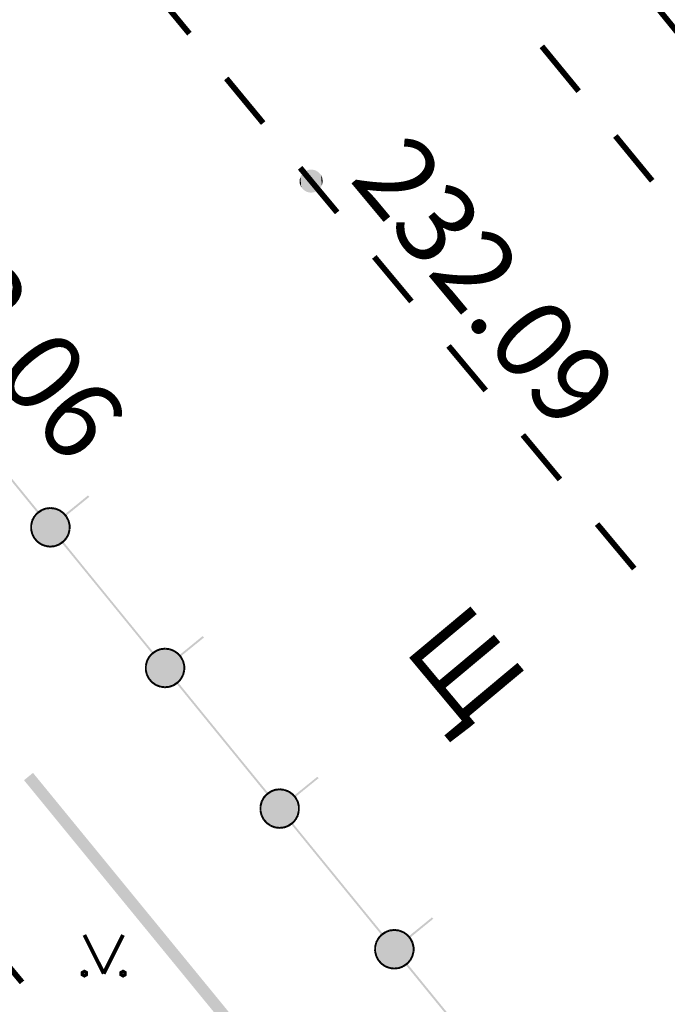
# Model space of a CAD drawing. Units: millimetres. Extents: x 17919 to 91693, y 5785 to 68389.
# Drawn here: x 45978 to 45986, y 33763 to 33776 of the extents above; entities that cross this region are included whole.
import ezdxf

# ---------------------------------------------------------------- set-up
doc = ezdxf.new("R2010")
doc.units = ezdxf.units.MM
doc.linetypes.add('ACAD_ISO04W100', pattern=[30, 24, -3, 0, -3])
doc.layers.get('0').update_dxf_attribs({"linetype": 'CONTINUOUS'})
doc.layers.add('OM_АД_ЦММ', color=251, linetype='ACAD_ISO04W100')
doc.styles.get("Standard").update_dxf_attribs({"font": 'ARIALI.TTF'})

# ---------------------------------------------------------------- blocks, each defined once
blk = doc.blocks.new('2014 - 416 газон')
at = {"color": 7, "linetype": 'Continuous', "lineweight": 0, "const_width": 0.1, "flags": 128}
for points in [[(-0.5, 1), (0, 0)], [(0, 0), (0.5, 1)]]:
    blk.add_lwpolyline(points, dxfattribs=at)
for points in [[(-0.5, 0.05), (-0.456699, 0.025), (-0.456699, -0.025), (-0.5, -0.05), (-0.543301, -0.025), (-0.543301, 0.025), (-0.5, 0.05)], [(0.5, 0.05), (0.543301, 0.025), (0.543301, -0.025), (0.5, -0.05), (0.456699, -0.025), (0.456699, 0.025), (0.5, 0.05)]]:
    blk.add_lwpolyline(points, close=True, dxfattribs=at)
blk = doc.blocks.new('118 - 330 отм высот')
at = {"layer": 'OM_АД_ЦММ'}
for points in [[(-0.15817, 0.254916), (-0.229202, 0.193562), (-0.193562, -0.229202)], [(-0.113261, -0.277798), (-0.15817, 0.254916), (-0.193562, -0.229202)], [(-0.071655, 0.291317), (-0.15817, 0.254916), (-0.113261, -0.277798)], [(-0.021873, -0.299202), (-0.071655, 0.291317), (-0.113261, -0.277798)], [(0.021873, 0.299202), (-0.071655, 0.291317), (-0.021873, -0.299202)], [(0.071655, -0.291317), (0.021873, 0.299202), (-0.021873, -0.299202)], [(0.113261, 0.277798), (0.021873, 0.299202), (0.071655, -0.291317)], [(0.15817, -0.254916), (0.113261, 0.277798), (0.071655, -0.291317)], [(0.193562, 0.229202), (0.113261, 0.277798), (0.15817, -0.254916)], [(-0.277798, 0.113261), (-0.299202, 0.021873), (-0.291317, -0.071655)], [(-0.254916, -0.15817), (-0.277798, 0.113261), (-0.291317, -0.071655)], [(-0.229202, 0.193562), (-0.277798, 0.113261), (-0.254916, -0.15817)], [(-0.193562, -0.229202), (-0.229202, 0.193562), (-0.254916, -0.15817)], [(0.229202, -0.193562), (0.193562, 0.229202), (0.15817, -0.254916)], [(0.254916, 0.15817), (0.193562, 0.229202), (0.229202, -0.193562)], [(0.277798, -0.113261), (0.254916, 0.15817), (0.229202, -0.193562)], [(0.291317, 0.071655), (0.254916, 0.15817), (0.277798, -0.113261)], [(0.299202, -0.021873), (0.291317, 0.071655), (0.277798, -0.113261)]]:
    blk.add_hatch(color=8, dxfattribs=at).paths.add_polyline_path(points)

msp = doc.modelspace()

# ---------------------------------------------------------------- hatches: boundary and pattern name
at = {"layer": 'OM_АД_ЦММ'}
for points in [[(45977.349, 33770.365), (45977.917, 33769.668), (45977.369, 33770.381)], [(45977.349, 33770.365), (45977.917, 33769.668), (45977.369, 33770.381)], [(45977.937, 33769.683), (45977.369, 33770.381), (45977.917, 33769.668)], [(45977.937, 33769.683), (45977.369, 33770.381), (45977.917, 33769.668)], [(45978.572, 33769.895), (45978.271, 33769.649), (45978.588, 33769.875)], [(45978.572, 33769.895), (45978.271, 33769.649), (45978.588, 33769.875)], [(45978.287, 33769.63), (45978.588, 33769.875), (45978.271, 33769.649)], [(45978.287, 33769.63), (45978.588, 33769.875), (45978.271, 33769.649)], [(45978.146, 33769.724), (45978.087, 33769.732), (45977.837, 33769.513)], [(45977.837, 33769.513), (45978.087, 33769.732), (45977.852, 33769.572)], [(45978.146, 33769.724), (45978.087, 33769.732), (45977.837, 33769.513)], [(45977.837, 33769.513), (45978.087, 33769.732), (45977.852, 33769.572)], [(45978.087, 33769.732), (45978.027, 33769.725), (45977.852, 33769.572)], [(45978.087, 33769.732), (45978.027, 33769.725), (45977.852, 33769.572)], [(45977.852, 33769.572), (45978.027, 33769.725), (45977.88, 33769.625)], [(45977.852, 33769.572), (45978.027, 33769.725), (45977.88, 33769.625)], [(45978.027, 33769.725), (45977.97, 33769.704), (45977.88, 33769.625)], [(45978.027, 33769.725), (45977.97, 33769.704), (45977.88, 33769.625)], [(45978.022, 33769.737), (45977.966, 33769.716), (45978.031, 33769.713)], [(45978.022, 33769.737), (45977.966, 33769.716), (45978.031, 33769.713)], [(45978.085, 33769.744), (45978.025, 33769.737), (45978.088, 33769.719)], [(45978.085, 33769.744), (45978.025, 33769.737), (45978.088, 33769.719)], [(45978.028, 33769.712), (45978.088, 33769.719), (45978.025, 33769.737)], [(45978.028, 33769.712), (45978.088, 33769.719), (45978.025, 33769.737)], [(45978.085, 33769.719), (45978.145, 33769.711), (45978.088, 33769.744)], [(45978.085, 33769.719), (45978.145, 33769.711), (45978.088, 33769.744)], [(45978.148, 33769.736), (45978.088, 33769.744), (45978.145, 33769.711)], [(45978.148, 33769.736), (45978.088, 33769.744), (45978.145, 33769.711)], [(45978.142, 33769.712), (45978.198, 33769.691), (45978.151, 33769.736)], [(45978.142, 33769.712), (45978.198, 33769.691), (45978.151, 33769.736)], [(45978.207, 33769.714), (45978.151, 33769.736), (45978.198, 33769.691)], [(45978.207, 33769.714), (45978.151, 33769.736), (45978.198, 33769.691)], [(45978.202, 33769.702), (45978.146, 33769.724), (45977.836, 33769.453)], [(45977.836, 33769.453), (45978.146, 33769.724), (45977.837, 33769.513)], [(45978.202, 33769.702), (45978.146, 33769.724), (45977.836, 33769.453)], [(45977.836, 33769.453), (45978.146, 33769.724), (45977.837, 33769.513)], [(45977.851, 33769.395), (45978.202, 33769.702), (45977.836, 33769.453)], [(45977.851, 33769.395), (45978.202, 33769.702), (45977.836, 33769.453)], [(45977.869, 33769.631), (45977.84, 33769.578), (45977.891, 33769.619)], [(45977.869, 33769.631), (45977.84, 33769.578), (45977.891, 33769.619)], [(45977.863, 33769.566), (45977.891, 33769.619), (45977.84, 33769.578)], [(45977.863, 33769.566), (45977.891, 33769.619), (45977.84, 33769.578)], [(45978.252, 33769.668), (45978.202, 33769.702), (45977.851, 33769.395)], [(45978.252, 33769.668), (45978.202, 33769.702), (45977.851, 33769.395)], [(45977.878, 33769.341), (45978.252, 33769.668), (45977.851, 33769.395)], [(45977.878, 33769.341), (45978.252, 33769.668), (45977.851, 33769.395)], [(45977.911, 33769.678), (45977.871, 33769.633), (45977.93, 33769.662)], [(45977.911, 33769.678), (45977.871, 33769.633), (45977.93, 33769.662)], [(45977.889, 33769.617), (45977.93, 33769.662), (45977.871, 33769.633)], [(45977.889, 33769.617), (45977.93, 33769.662), (45977.871, 33769.633)], [(45978.292, 33769.622), (45978.252, 33769.668), (45977.878, 33769.341)], [(45978.292, 33769.622), (45978.252, 33769.668), (45977.878, 33769.341)], [(45977.918, 33769.295), (45978.292, 33769.622), (45977.878, 33769.341)], [(45977.918, 33769.295), (45978.292, 33769.622), (45977.878, 33769.341)], [(45977.97, 33769.704), (45977.92, 33769.67), (45977.88, 33769.625)], [(45977.97, 33769.704), (45977.92, 33769.67), (45977.88, 33769.625)], [(45977.963, 33769.714), (45977.913, 33769.68), (45977.977, 33769.693)], [(45977.963, 33769.714), (45977.913, 33769.68), (45977.977, 33769.693)], [(45977.927, 33769.66), (45977.977, 33769.693), (45977.913, 33769.68)], [(45977.927, 33769.66), (45977.977, 33769.693), (45977.913, 33769.68)], [(45978.319, 33769.569), (45978.292, 33769.622), (45977.918, 33769.295)], [(45978.319, 33769.569), (45978.292, 33769.622), (45977.918, 33769.295)], [(45977.974, 33769.692), (45978.031, 33769.713), (45977.966, 33769.716)], [(45977.974, 33769.692), (45978.031, 33769.713), (45977.966, 33769.716)], [(45978.195, 33769.692), (45978.245, 33769.657), (45978.21, 33769.712)], [(45978.195, 33769.692), (45978.245, 33769.657), (45978.21, 33769.712)], [(45978.259, 33769.678), (45978.21, 33769.712), (45978.245, 33769.657)], [(45978.259, 33769.678), (45978.21, 33769.712), (45978.245, 33769.657)], [(45978.242, 33769.659), (45978.282, 33769.614), (45978.261, 33769.676)], [(45978.242, 33769.659), (45978.282, 33769.614), (45978.261, 33769.676)], [(45978.301, 33769.631), (45978.261, 33769.676), (45978.282, 33769.614)], [(45978.301, 33769.631), (45978.261, 33769.676), (45978.282, 33769.614)], [(45978.28, 33769.617), (45978.308, 33769.563), (45978.303, 33769.628)], [(45978.28, 33769.617), (45978.308, 33769.563), (45978.303, 33769.628)], [(45978.33, 33769.574), (45978.303, 33769.628), (45978.308, 33769.563)], [(45978.33, 33769.574), (45978.303, 33769.628), (45978.308, 33769.563)], [(45977.824, 33769.514), (45977.824, 33769.453), (45977.849, 33769.513)], [(45977.824, 33769.514), (45977.824, 33769.453), (45977.849, 33769.513)], [(45977.849, 33769.453), (45977.849, 33769.513), (45977.824, 33769.453)], [(45977.849, 33769.453), (45977.849, 33769.513), (45977.824, 33769.453)], [(45977.84, 33769.575), (45977.825, 33769.517), (45977.864, 33769.569)], [(45977.84, 33769.575), (45977.825, 33769.517), (45977.864, 33769.569)], [(45977.849, 33769.51), (45977.864, 33769.569), (45977.825, 33769.517)], [(45977.849, 33769.51), (45977.864, 33769.569), (45977.825, 33769.517)], [(45977.967, 33769.261), (45978.319, 33769.569), (45977.918, 33769.295)], [(45977.967, 33769.261), (45978.319, 33769.569), (45977.918, 33769.295)], [(45978.333, 33769.51), (45978.319, 33769.569), (45977.967, 33769.261)], [(45978.333, 33769.51), (45978.319, 33769.569), (45977.967, 33769.261)], [(45978.023, 33769.239), (45978.333, 33769.51), (45977.967, 33769.261)], [(45978.023, 33769.239), (45978.333, 33769.51), (45977.967, 33769.261)], [(45978.333, 33769.45), (45978.333, 33769.51), (45978.023, 33769.239)], [(45978.333, 33769.45), (45978.333, 33769.51), (45978.023, 33769.239)], [(45978.307, 33769.566), (45978.321, 33769.507), (45978.331, 33769.572)], [(45978.307, 33769.566), (45978.321, 33769.507), (45978.331, 33769.572)], [(45978.345, 33769.45), (45978.346, 33769.51), (45978.32, 33769.45)], [(45978.321, 33769.51), (45978.32, 33769.45), (45978.346, 33769.51)], [(45978.345, 33769.45), (45978.346, 33769.51), (45978.32, 33769.45)], [(45978.321, 33769.51), (45978.32, 33769.45), (45978.346, 33769.51)], [(45978.346, 33769.513), (45978.331, 33769.572), (45978.321, 33769.507)], [(45978.346, 33769.513), (45978.331, 33769.572), (45978.321, 33769.507)], [(45977.824, 33769.45), (45977.838, 33769.392), (45977.849, 33769.456)], [(45977.824, 33769.45), (45977.838, 33769.392), (45977.849, 33769.456)], [(45977.863, 33769.397), (45977.849, 33769.456), (45977.838, 33769.392)], [(45977.863, 33769.397), (45977.849, 33769.456), (45977.838, 33769.392)], [(45977.839, 33769.389), (45977.867, 33769.335), (45977.862, 33769.4)], [(45977.839, 33769.389), (45977.867, 33769.335), (45977.862, 33769.4)], [(45977.889, 33769.347), (45977.862, 33769.4), (45977.867, 33769.335)], [(45977.889, 33769.347), (45977.862, 33769.4), (45977.867, 33769.335)], [(45977.869, 33769.333), (45977.908, 33769.287), (45977.888, 33769.349)], [(45977.869, 33769.333), (45977.908, 33769.287), (45977.888, 33769.349)], [(45977.927, 33769.304), (45977.888, 33769.349), (45977.908, 33769.287)], [(45977.927, 33769.304), (45977.888, 33769.349), (45977.908, 33769.287)], [(45978.083, 33769.232), (45978.333, 33769.45), (45978.023, 33769.239)], [(45978.083, 33769.232), (45978.333, 33769.45), (45978.023, 33769.239)], [(45978.318, 33769.391), (45978.333, 33769.45), (45978.083, 33769.232)], [(45978.318, 33769.391), (45978.333, 33769.45), (45978.083, 33769.232)], [(45978.143, 33769.239), (45978.318, 33769.391), (45978.083, 33769.232)], [(45978.143, 33769.239), (45978.318, 33769.391), (45978.083, 33769.232)], [(45978.29, 33769.338), (45978.318, 33769.391), (45978.143, 33769.239)], [(45978.29, 33769.338), (45978.318, 33769.391), (45978.143, 33769.239)], [(45978.28, 33769.347), (45978.24, 33769.302), (45978.299, 33769.33)], [(45978.28, 33769.347), (45978.24, 33769.302), (45978.299, 33769.33)], [(45978.307, 33769.397), (45978.279, 33769.344), (45978.329, 33769.385)], [(45978.307, 33769.397), (45978.279, 33769.344), (45978.329, 33769.385)], [(45978.301, 33769.332), (45978.329, 33769.385), (45978.279, 33769.344)], [(45978.301, 33769.332), (45978.329, 33769.385), (45978.279, 33769.344)], [(45978.321, 33769.453), (45978.306, 33769.395), (45978.345, 33769.447)], [(45978.321, 33769.453), (45978.306, 33769.395), (45978.345, 33769.447)], [(45978.33, 33769.388), (45978.345, 33769.447), (45978.306, 33769.395)], [(45978.33, 33769.388), (45978.345, 33769.447), (45978.306, 33769.395)], [(45977.911, 33769.285), (45977.96, 33769.251), (45977.925, 33769.306)], [(45977.911, 33769.285), (45977.96, 33769.251), (45977.925, 33769.306)], [(45977.974, 33769.271), (45977.925, 33769.306), (45977.96, 33769.251)], [(45977.974, 33769.271), (45977.925, 33769.306), (45977.96, 33769.251)], [(45977.963, 33769.249), (45978.019, 33769.228), (45977.972, 33769.273)], [(45977.963, 33769.249), (45978.019, 33769.228), (45977.972, 33769.273)], [(45978.028, 33769.251), (45977.972, 33769.273), (45978.019, 33769.228)], [(45978.028, 33769.251), (45977.972, 33769.273), (45978.019, 33769.228)], [(45978.022, 33769.227), (45978.082, 33769.219), (45978.025, 33769.252)], [(45978.022, 33769.227), (45978.082, 33769.219), (45978.025, 33769.252)], [(45978.085, 33769.244), (45978.025, 33769.252), (45978.082, 33769.219)], [(45978.085, 33769.244), (45978.025, 33769.252), (45978.082, 33769.219)], [(45978.142, 33769.251), (45978.082, 33769.244), (45978.144, 33769.226)], [(45978.142, 33769.251), (45978.082, 33769.244), (45978.144, 33769.226)], [(45978.085, 33769.219), (45978.144, 33769.226), (45978.082, 33769.244)], [(45978.085, 33769.219), (45978.144, 33769.226), (45978.082, 33769.244)], [(45978.195, 33769.271), (45978.139, 33769.25), (45978.204, 33769.248)], [(45978.195, 33769.271), (45978.139, 33769.25), (45978.204, 33769.248)], [(45978.148, 33769.227), (45978.204, 33769.248), (45978.139, 33769.25)], [(45978.148, 33769.227), (45978.204, 33769.248), (45978.139, 33769.25)], [(45978.2, 33769.26), (45978.29, 33769.338), (45978.143, 33769.239)], [(45978.2, 33769.26), (45978.29, 33769.338), (45978.143, 33769.239)], [(45978.242, 33769.304), (45978.193, 33769.27), (45978.256, 33769.283)], [(45978.242, 33769.304), (45978.193, 33769.27), (45978.256, 33769.283)], [(45978.207, 33769.249), (45978.256, 33769.283), (45978.193, 33769.27)], [(45978.207, 33769.249), (45978.256, 33769.283), (45978.193, 33769.27)], [(45978.249, 33769.293), (45978.29, 33769.338), (45978.2, 33769.26)], [(45978.249, 33769.293), (45978.29, 33769.338), (45978.2, 33769.26)], [(45978.233, 33769.28), (45978.832, 33768.545), (45978.252, 33769.296)], [(45978.233, 33769.28), (45978.832, 33768.545), (45978.252, 33769.296)], [(45978.259, 33769.285), (45978.299, 33769.33), (45978.24, 33769.302)], [(45978.259, 33769.285), (45978.299, 33769.33), (45978.24, 33769.302)], [(45978.851, 33768.56), (45978.252, 33769.296), (45978.832, 33768.545)], [(45978.851, 33768.56), (45978.252, 33769.296), (45978.832, 33768.545)], [(45978.832, 33768.545), (45979.4, 33767.847), (45978.851, 33768.56)], [(45978.832, 33768.545), (45979.4, 33767.847), (45978.851, 33768.56)], [(45979.419, 33767.863), (45978.851, 33768.56), (45979.4, 33767.847)], [(45979.419, 33767.863), (45978.851, 33768.56), (45979.4, 33767.847)], [(45980.055, 33768.075), (45979.754, 33767.829), (45980.071, 33768.055)], [(45980.055, 33768.075), (45979.754, 33767.829), (45980.071, 33768.055)], [(45979.769, 33767.81), (45980.071, 33768.055), (45979.754, 33767.829)], [(45979.769, 33767.81), (45980.071, 33768.055), (45979.754, 33767.829)], [(45979.685, 33767.882), (45979.629, 33767.904), (45979.319, 33767.633)], [(45979.319, 33767.633), (45979.629, 33767.904), (45979.32, 33767.693)], [(45979.685, 33767.882), (45979.629, 33767.904), (45979.319, 33767.633)], [(45979.319, 33767.633), (45979.629, 33767.904), (45979.32, 33767.693)], [(45979.333, 33767.574), (45979.685, 33767.882), (45979.319, 33767.633)], [(45979.333, 33767.574), (45979.685, 33767.882), (45979.319, 33767.633)], [(45979.629, 33767.904), (45979.569, 33767.912), (45979.32, 33767.693)], [(45979.32, 33767.693), (45979.569, 33767.912), (45979.334, 33767.752)], [(45979.629, 33767.904), (45979.569, 33767.912), (45979.32, 33767.693)], [(45979.32, 33767.693), (45979.569, 33767.912), (45979.334, 33767.752)], [(45979.734, 33767.848), (45979.685, 33767.882), (45979.333, 33767.574)], [(45979.734, 33767.848), (45979.685, 33767.882), (45979.333, 33767.574)], [(45979.361, 33767.521), (45979.734, 33767.848), (45979.333, 33767.574)], [(45979.361, 33767.521), (45979.734, 33767.848), (45979.333, 33767.574)], [(45979.569, 33767.912), (45979.509, 33767.905), (45979.334, 33767.752)], [(45979.569, 33767.912), (45979.509, 33767.905), (45979.334, 33767.752)], [(45979.334, 33767.752), (45979.509, 33767.905), (45979.363, 33767.805)], [(45979.334, 33767.752), (45979.509, 33767.905), (45979.363, 33767.805)], [(45979.394, 33767.858), (45979.354, 33767.813), (45979.412, 33767.841)], [(45979.394, 33767.858), (45979.354, 33767.813), (45979.412, 33767.841)], [(45979.372, 33767.797), (45979.412, 33767.841), (45979.354, 33767.813)], [(45979.372, 33767.797), (45979.412, 33767.841), (45979.354, 33767.813)], [(45979.775, 33767.802), (45979.734, 33767.848), (45979.361, 33767.521)], [(45979.775, 33767.802), (45979.734, 33767.848), (45979.361, 33767.521)], [(45979.509, 33767.905), (45979.453, 33767.884), (45979.363, 33767.805)], [(45979.509, 33767.905), (45979.453, 33767.884), (45979.363, 33767.805)], [(45979.453, 33767.884), (45979.403, 33767.85), (45979.363, 33767.805)], [(45979.453, 33767.884), (45979.403, 33767.85), (45979.363, 33767.805)], [(45979.446, 33767.894), (45979.396, 33767.86), (45979.46, 33767.873)], [(45979.446, 33767.894), (45979.396, 33767.86), (45979.46, 33767.873)], [(45979.41, 33767.839), (45979.46, 33767.873), (45979.396, 33767.86)], [(45979.41, 33767.839), (45979.46, 33767.873), (45979.396, 33767.86)], [(45979.505, 33767.917), (45979.449, 33767.895), (45979.514, 33767.893)], [(45979.505, 33767.917), (45979.449, 33767.895), (45979.514, 33767.893)], [(45979.457, 33767.872), (45979.514, 33767.893), (45979.449, 33767.895)], [(45979.457, 33767.872), (45979.514, 33767.893), (45979.449, 33767.895)], [(45979.568, 33767.924), (45979.508, 33767.917), (45979.571, 33767.899)], [(45979.568, 33767.924), (45979.508, 33767.917), (45979.571, 33767.899)], [(45979.511, 33767.892), (45979.571, 33767.899), (45979.508, 33767.917)], [(45979.511, 33767.892), (45979.571, 33767.899), (45979.508, 33767.917)], [(45979.568, 33767.899), (45979.628, 33767.891), (45979.571, 33767.924)], [(45979.568, 33767.899), (45979.628, 33767.891), (45979.571, 33767.924)], [(45979.631, 33767.916), (45979.571, 33767.924), (45979.628, 33767.891)], [(45979.631, 33767.916), (45979.571, 33767.924), (45979.628, 33767.891)], [(45979.625, 33767.892), (45979.681, 33767.87), (45979.634, 33767.915)], [(45979.625, 33767.892), (45979.681, 33767.87), (45979.634, 33767.915)], [(45979.69, 33767.894), (45979.634, 33767.915), (45979.681, 33767.87)], [(45979.69, 33767.894), (45979.634, 33767.915), (45979.681, 33767.87)], [(45979.678, 33767.872), (45979.727, 33767.837), (45979.692, 33767.892)], [(45979.678, 33767.872), (45979.727, 33767.837), (45979.692, 33767.892)], [(45979.742, 33767.858), (45979.692, 33767.892), (45979.727, 33767.837)], [(45979.742, 33767.858), (45979.692, 33767.892), (45979.727, 33767.837)], [(45979.725, 33767.839), (45979.765, 33767.794), (45979.744, 33767.856)], [(45979.725, 33767.839), (45979.765, 33767.794), (45979.744, 33767.856)], [(45979.784, 33767.81), (45979.744, 33767.856), (45979.765, 33767.794)], [(45979.784, 33767.81), (45979.744, 33767.856), (45979.765, 33767.794)], [(45979.307, 33767.693), (45979.307, 33767.633), (45979.332, 33767.693)], [(45979.332, 33767.633), (45979.332, 33767.693), (45979.307, 33767.633)], [(45979.307, 33767.693), (45979.307, 33767.633), (45979.332, 33767.693)], [(45979.332, 33767.633), (45979.332, 33767.693), (45979.307, 33767.633)], [(45979.322, 33767.755), (45979.308, 33767.696), (45979.347, 33767.749)], [(45979.322, 33767.755), (45979.308, 33767.696), (45979.347, 33767.749)], [(45979.332, 33767.69), (45979.347, 33767.749), (45979.308, 33767.696)], [(45979.332, 33767.69), (45979.347, 33767.749), (45979.308, 33767.696)], [(45979.352, 33767.811), (45979.323, 33767.758), (45979.374, 33767.799)], [(45979.352, 33767.811), (45979.323, 33767.758), (45979.374, 33767.799)], [(45979.345, 33767.746), (45979.374, 33767.799), (45979.323, 33767.758)], [(45979.345, 33767.746), (45979.374, 33767.799), (45979.323, 33767.758)], [(45979.401, 33767.475), (45979.775, 33767.802), (45979.361, 33767.521)], [(45979.401, 33767.475), (45979.775, 33767.802), (45979.361, 33767.521)], [(45979.802, 33767.749), (45979.775, 33767.802), (45979.401, 33767.475)], [(45979.802, 33767.749), (45979.775, 33767.802), (45979.401, 33767.475)], [(45979.45, 33767.441), (45979.802, 33767.749), (45979.401, 33767.475)], [(45979.45, 33767.441), (45979.802, 33767.749), (45979.401, 33767.475)], [(45979.816, 33767.69), (45979.802, 33767.749), (45979.45, 33767.441)], [(45979.816, 33767.69), (45979.802, 33767.749), (45979.45, 33767.441)], [(45979.506, 33767.419), (45979.816, 33767.69), (45979.45, 33767.441)], [(45979.506, 33767.419), (45979.816, 33767.69), (45979.45, 33767.441)], [(45979.816, 33767.63), (45979.816, 33767.69), (45979.506, 33767.419)], [(45979.816, 33767.63), (45979.816, 33767.69), (45979.506, 33767.419)], [(45979.763, 33767.796), (45979.791, 33767.743), (45979.785, 33767.808)], [(45979.763, 33767.796), (45979.791, 33767.743), (45979.785, 33767.808)], [(45979.813, 33767.754), (45979.785, 33767.808), (45979.791, 33767.743)], [(45979.813, 33767.754), (45979.785, 33767.808), (45979.791, 33767.743)], [(45979.79, 33767.746), (45979.804, 33767.687), (45979.814, 33767.752)], [(45979.79, 33767.746), (45979.804, 33767.687), (45979.814, 33767.752)], [(45979.828, 33767.63), (45979.829, 33767.69), (45979.803, 33767.63)], [(45979.803, 33767.69), (45979.803, 33767.63), (45979.829, 33767.69)], [(45979.828, 33767.63), (45979.829, 33767.69), (45979.803, 33767.63)], [(45979.803, 33767.69), (45979.803, 33767.63), (45979.829, 33767.69)], [(45979.828, 33767.693), (45979.814, 33767.752), (45979.804, 33767.687)], [(45979.828, 33767.693), (45979.814, 33767.752), (45979.804, 33767.687)], [(45979.307, 33767.63), (45979.321, 33767.572), (45979.331, 33767.636)], [(45979.307, 33767.63), (45979.321, 33767.572), (45979.331, 33767.636)], [(45979.345, 33767.577), (45979.331, 33767.636), (45979.321, 33767.572)], [(45979.345, 33767.577), (45979.331, 33767.636), (45979.321, 33767.572)], [(45979.322, 33767.569), (45979.35, 33767.515), (45979.344, 33767.58)], [(45979.322, 33767.569), (45979.35, 33767.515), (45979.344, 33767.58)], [(45979.372, 33767.527), (45979.344, 33767.58), (45979.35, 33767.515)], [(45979.372, 33767.527), (45979.344, 33767.58), (45979.35, 33767.515)], [(45979.566, 33767.412), (45979.816, 33767.63), (45979.506, 33767.419)], [(45979.566, 33767.412), (45979.816, 33767.63), (45979.506, 33767.419)], [(45979.801, 33767.571), (45979.816, 33767.63), (45979.566, 33767.412)], [(45979.801, 33767.571), (45979.816, 33767.63), (45979.566, 33767.412)], [(45979.626, 33767.418), (45979.801, 33767.571), (45979.566, 33767.412)], [(45979.626, 33767.418), (45979.801, 33767.571), (45979.566, 33767.412)], [(45979.772, 33767.518), (45979.801, 33767.571), (45979.626, 33767.418)], [(45979.772, 33767.518), (45979.801, 33767.571), (45979.626, 33767.418)], [(45979.79, 33767.577), (45979.761, 33767.524), (45979.812, 33767.565)], [(45979.79, 33767.577), (45979.761, 33767.524), (45979.812, 33767.565)], [(45979.783, 33767.512), (45979.812, 33767.565), (45979.761, 33767.524)], [(45979.783, 33767.512), (45979.812, 33767.565), (45979.761, 33767.524)], [(45979.803, 33767.633), (45979.789, 33767.574), (45979.828, 33767.627)], [(45979.803, 33767.633), (45979.789, 33767.574), (45979.828, 33767.627)], [(45979.813, 33767.568), (45979.828, 33767.627), (45979.789, 33767.574)], [(45979.813, 33767.568), (45979.828, 33767.627), (45979.789, 33767.574)], [(45979.352, 33767.513), (45979.391, 33767.467), (45979.37, 33767.529)], [(45979.352, 33767.513), (45979.391, 33767.467), (45979.37, 33767.529)], [(45979.41, 33767.484), (45979.37, 33767.529), (45979.391, 33767.467)], [(45979.41, 33767.484), (45979.37, 33767.529), (45979.391, 33767.467)], [(45979.393, 33767.465), (45979.443, 33767.431), (45979.408, 33767.486)], [(45979.393, 33767.465), (45979.443, 33767.431), (45979.408, 33767.486)], [(45979.457, 33767.451), (45979.408, 33767.486), (45979.443, 33767.431)], [(45979.457, 33767.451), (45979.408, 33767.486), (45979.443, 33767.431)], [(45979.445, 33767.429), (45979.502, 33767.408), (45979.454, 33767.453)], [(45979.445, 33767.429), (45979.502, 33767.408), (45979.454, 33767.453)], [(45979.511, 33767.431), (45979.454, 33767.453), (45979.502, 33767.408)], [(45979.511, 33767.431), (45979.454, 33767.453), (45979.502, 33767.408)], [(45979.505, 33767.407), (45979.564, 33767.399), (45979.508, 33767.432)], [(45979.505, 33767.407), (45979.564, 33767.399), (45979.508, 33767.432)], [(45979.568, 33767.424), (45979.508, 33767.432), (45979.564, 33767.399)], [(45979.568, 33767.424), (45979.508, 33767.432), (45979.564, 33767.399)], [(45979.678, 33767.451), (45979.621, 33767.43), (45979.687, 33767.428)], [(45979.678, 33767.451), (45979.621, 33767.43), (45979.687, 33767.428)], [(45979.682, 33767.439), (45979.772, 33767.518), (45979.626, 33767.418)], [(45979.682, 33767.439), (45979.772, 33767.518), (45979.626, 33767.418)], [(45979.725, 33767.484), (45979.675, 33767.45), (45979.739, 33767.463)], [(45979.725, 33767.484), (45979.675, 33767.45), (45979.739, 33767.463)], [(45979.689, 33767.429), (45979.739, 33767.463), (45979.675, 33767.45)], [(45979.689, 33767.429), (45979.739, 33767.463), (45979.675, 33767.45)], [(45979.732, 33767.473), (45979.772, 33767.518), (45979.682, 33767.439)], [(45979.732, 33767.473), (45979.772, 33767.518), (45979.682, 33767.439)], [(45979.716, 33767.46), (45980.315, 33766.724), (45979.735, 33767.476)], [(45979.716, 33767.46), (45980.315, 33766.724), (45979.735, 33767.476)], [(45979.763, 33767.526), (45979.723, 33767.482), (45979.782, 33767.51)], [(45979.763, 33767.526), (45979.723, 33767.482), (45979.782, 33767.51)], [(45979.741, 33767.465), (45979.782, 33767.51), (45979.723, 33767.482)], [(45979.741, 33767.465), (45979.782, 33767.51), (45979.723, 33767.482)], [(45980.334, 33766.74), (45979.735, 33767.476), (45980.315, 33766.724)], [(45980.334, 33766.74), (45979.735, 33767.476), (45980.315, 33766.724)], [(45979.624, 33767.431), (45979.565, 33767.424), (45979.627, 33767.406)], [(45979.624, 33767.431), (45979.565, 33767.424), (45979.627, 33767.406)], [(45979.567, 33767.399), (45979.627, 33767.406), (45979.565, 33767.424)], [(45979.567, 33767.399), (45979.627, 33767.406), (45979.565, 33767.424)], [(45979.63, 33767.406), (45979.687, 33767.428), (45979.621, 33767.43)], [(45979.63, 33767.406), (45979.687, 33767.428), (45979.621, 33767.43)], [(45980.315, 33766.724), (45980.883, 33766.027), (45980.334, 33766.74)], [(45980.315, 33766.724), (45980.883, 33766.027), (45980.334, 33766.74)], [(45980.902, 33766.043), (45980.334, 33766.74), (45980.883, 33766.027)], [(45980.902, 33766.043), (45980.334, 33766.74), (45980.883, 33766.027)], [(45977.744, 33766.209), (45979.169, 33764.467), (45977.86, 33766.304)], [(45977.744, 33766.209), (45979.169, 33764.467), (45977.86, 33766.304)], [(45979.285, 33764.562), (45977.86, 33766.304), (45979.169, 33764.467)], [(45979.285, 33764.562), (45977.86, 33766.304), (45979.169, 33764.467)], [(45981.538, 33766.254), (45981.236, 33766.009), (45981.553, 33766.235)], [(45981.538, 33766.254), (45981.236, 33766.009), (45981.553, 33766.235)], [(45981.252, 33765.99), (45981.553, 33766.235), (45981.236, 33766.009)], [(45981.252, 33765.99), (45981.553, 33766.235), (45981.236, 33766.009)], [(45981.112, 33766.084), (45981.052, 33766.091), (45980.802, 33765.873)], [(45980.802, 33765.873), (45981.052, 33766.091), (45980.817, 33765.932)], [(45981.112, 33766.084), (45981.052, 33766.091), (45980.802, 33765.873)], [(45980.802, 33765.873), (45981.052, 33766.091), (45980.817, 33765.932)], [(45981.168, 33766.062), (45981.112, 33766.084), (45980.802, 33765.813)], [(45980.802, 33765.813), (45981.112, 33766.084), (45980.802, 33765.873)], [(45981.168, 33766.062), (45981.112, 33766.084), (45980.802, 33765.813)], [(45980.802, 33765.813), (45981.112, 33766.084), (45980.802, 33765.873)], [(45980.816, 33765.754), (45981.168, 33766.062), (45980.802, 33765.813)], [(45980.816, 33765.754), (45981.168, 33766.062), (45980.802, 33765.813)], [(45981.217, 33766.028), (45981.168, 33766.062), (45980.816, 33765.754)], [(45981.217, 33766.028), (45981.168, 33766.062), (45980.816, 33765.754)], [(45981.052, 33766.091), (45980.992, 33766.084), (45980.817, 33765.932)], [(45981.052, 33766.091), (45980.992, 33766.084), (45980.817, 33765.932)], [(45980.817, 33765.932), (45980.992, 33766.084), (45980.846, 33765.985)], [(45980.817, 33765.932), (45980.992, 33766.084), (45980.846, 33765.985)], [(45980.877, 33766.038), (45980.836, 33765.993), (45980.895, 33766.021)], [(45980.877, 33766.038), (45980.836, 33765.993), (45980.895, 33766.021)], [(45980.992, 33766.084), (45980.936, 33766.063), (45980.846, 33765.985)], [(45980.992, 33766.084), (45980.936, 33766.063), (45980.846, 33765.985)], [(45980.936, 33766.063), (45980.886, 33766.03), (45980.846, 33765.985)], [(45980.936, 33766.063), (45980.886, 33766.03), (45980.846, 33765.985)], [(45980.929, 33766.074), (45980.879, 33766.04), (45980.943, 33766.053)], [(45980.929, 33766.074), (45980.879, 33766.04), (45980.943, 33766.053)], [(45980.893, 33766.019), (45980.943, 33766.053), (45980.879, 33766.04)], [(45980.893, 33766.019), (45980.943, 33766.053), (45980.879, 33766.04)], [(45980.988, 33766.097), (45980.931, 33766.075), (45980.997, 33766.073)], [(45980.988, 33766.097), (45980.931, 33766.075), (45980.997, 33766.073)], [(45980.94, 33766.052), (45980.997, 33766.073), (45980.931, 33766.075)], [(45980.94, 33766.052), (45980.997, 33766.073), (45980.931, 33766.075)], [(45981.051, 33766.104), (45980.991, 33766.097), (45981.053, 33766.079)], [(45981.051, 33766.104), (45980.991, 33766.097), (45981.053, 33766.079)], [(45980.994, 33766.072), (45981.053, 33766.079), (45980.991, 33766.097)], [(45980.994, 33766.072), (45981.053, 33766.079), (45980.991, 33766.097)], [(45981.05, 33766.079), (45981.11, 33766.071), (45981.054, 33766.104)], [(45981.05, 33766.079), (45981.11, 33766.071), (45981.054, 33766.104)], [(45981.113, 33766.096), (45981.054, 33766.104), (45981.11, 33766.071)], [(45981.113, 33766.096), (45981.054, 33766.104), (45981.11, 33766.071)], [(45981.107, 33766.072), (45981.164, 33766.05), (45981.116, 33766.095)], [(45981.107, 33766.072), (45981.164, 33766.05), (45981.116, 33766.095)], [(45981.173, 33766.074), (45981.116, 33766.095), (45981.164, 33766.05)], [(45981.173, 33766.074), (45981.116, 33766.095), (45981.164, 33766.05)], [(45981.161, 33766.052), (45981.21, 33766.017), (45981.175, 33766.072)], [(45981.161, 33766.052), (45981.21, 33766.017), (45981.175, 33766.072)], [(45981.225, 33766.038), (45981.175, 33766.072), (45981.21, 33766.017)], [(45981.225, 33766.038), (45981.175, 33766.072), (45981.21, 33766.017)], [(45981.208, 33766.019), (45981.248, 33765.974), (45981.227, 33766.036)], [(45981.208, 33766.019), (45981.248, 33765.974), (45981.227, 33766.036)], [(45981.267, 33765.99), (45981.227, 33766.036), (45981.248, 33765.974)], [(45981.267, 33765.99), (45981.227, 33766.036), (45981.248, 33765.974)], [(45980.805, 33765.935), (45980.79, 33765.876), (45980.829, 33765.928)], [(45980.805, 33765.935), (45980.79, 33765.876), (45980.829, 33765.928)], [(45980.815, 33765.87), (45980.829, 33765.928), (45980.79, 33765.876)], [(45980.815, 33765.87), (45980.829, 33765.928), (45980.79, 33765.876)], [(45980.835, 33765.991), (45980.806, 33765.938), (45980.857, 33765.979)], [(45980.835, 33765.991), (45980.806, 33765.938), (45980.857, 33765.979)], [(45980.828, 33765.926), (45980.857, 33765.979), (45980.806, 33765.938)], [(45980.828, 33765.926), (45980.857, 33765.979), (45980.806, 33765.938)], [(45980.843, 33765.701), (45981.217, 33766.028), (45980.816, 33765.754)], [(45980.843, 33765.701), (45981.217, 33766.028), (45980.816, 33765.754)], [(45980.855, 33765.976), (45980.895, 33766.021), (45980.836, 33765.993)], [(45980.855, 33765.976), (45980.895, 33766.021), (45980.836, 33765.993)], [(45981.257, 33765.982), (45981.217, 33766.028), (45980.843, 33765.701)], [(45981.257, 33765.982), (45981.217, 33766.028), (45980.843, 33765.701)], [(45980.884, 33765.655), (45981.257, 33765.982), (45980.843, 33765.701)], [(45980.884, 33765.655), (45981.257, 33765.982), (45980.843, 33765.701)], [(45981.285, 33765.928), (45981.257, 33765.982), (45980.884, 33765.655)], [(45981.285, 33765.928), (45981.257, 33765.982), (45980.884, 33765.655)], [(45980.933, 33765.621), (45981.285, 33765.928), (45980.884, 33765.655)], [(45980.933, 33765.621), (45981.285, 33765.928), (45980.884, 33765.655)], [(45981.299, 33765.87), (45981.285, 33765.928), (45980.933, 33765.621)], [(45981.299, 33765.87), (45981.285, 33765.928), (45980.933, 33765.621)], [(45981.246, 33765.976), (45981.274, 33765.923), (45981.268, 33765.988)], [(45981.246, 33765.976), (45981.274, 33765.923), (45981.268, 33765.988)], [(45981.296, 33765.934), (45981.268, 33765.988), (45981.274, 33765.923)], [(45981.296, 33765.934), (45981.268, 33765.988), (45981.274, 33765.923)], [(45981.273, 33765.926), (45981.287, 33765.867), (45981.297, 33765.931)], [(45981.273, 33765.926), (45981.287, 33765.867), (45981.297, 33765.931)], [(45981.311, 33765.873), (45981.297, 33765.931), (45981.287, 33765.867)], [(45981.311, 33765.873), (45981.297, 33765.931), (45981.287, 33765.867)], [(45980.79, 33765.873), (45980.79, 33765.813), (45980.815, 33765.873)], [(45980.815, 33765.813), (45980.815, 33765.873), (45980.79, 33765.813)], [(45980.79, 33765.873), (45980.79, 33765.813), (45980.815, 33765.873)], [(45980.815, 33765.813), (45980.815, 33765.873), (45980.79, 33765.813)], [(45980.79, 33765.81), (45980.804, 33765.751), (45980.814, 33765.816)], [(45980.79, 33765.81), (45980.804, 33765.751), (45980.814, 33765.816)], [(45980.828, 33765.757), (45980.814, 33765.816), (45980.804, 33765.751)], [(45980.828, 33765.757), (45980.814, 33765.816), (45980.804, 33765.751)], [(45980.989, 33765.599), (45981.299, 33765.87), (45980.933, 33765.621)], [(45980.989, 33765.599), (45981.299, 33765.87), (45980.933, 33765.621)], [(45981.298, 33765.81), (45981.299, 33765.87), (45980.989, 33765.599)], [(45981.298, 33765.81), (45981.299, 33765.87), (45980.989, 33765.599)], [(45981.049, 33765.591), (45981.298, 33765.81), (45980.989, 33765.599)], [(45981.049, 33765.591), (45981.298, 33765.81), (45980.989, 33765.599)], [(45981.284, 33765.751), (45981.298, 33765.81), (45981.049, 33765.591)], [(45981.284, 33765.751), (45981.298, 33765.81), (45981.049, 33765.591)], [(45981.286, 33765.813), (45981.271, 33765.754), (45981.31, 33765.806)], [(45981.286, 33765.813), (45981.271, 33765.754), (45981.31, 33765.806)], [(45981.296, 33765.748), (45981.31, 33765.806), (45981.271, 33765.754)], [(45981.296, 33765.748), (45981.31, 33765.806), (45981.271, 33765.754)], [(45981.311, 33765.809), (45981.311, 33765.87), (45981.286, 33765.81)], [(45981.286, 33765.87), (45981.286, 33765.81), (45981.311, 33765.87)], [(45981.311, 33765.809), (45981.311, 33765.87), (45981.286, 33765.81)], [(45981.286, 33765.87), (45981.286, 33765.81), (45981.311, 33765.87)], [(45980.805, 33765.749), (45980.833, 33765.695), (45980.827, 33765.76)], [(45980.805, 33765.749), (45980.833, 33765.695), (45980.827, 33765.76)], [(45980.855, 33765.706), (45980.827, 33765.76), (45980.833, 33765.695)], [(45980.855, 33765.706), (45980.827, 33765.76), (45980.833, 33765.695)], [(45980.834, 33765.692), (45980.874, 33765.647), (45980.853, 33765.709)], [(45980.834, 33765.692), (45980.874, 33765.647), (45980.853, 33765.709)], [(45980.893, 33765.664), (45980.853, 33765.709), (45980.874, 33765.647)], [(45980.893, 33765.664), (45980.853, 33765.709), (45980.874, 33765.647)], [(45980.876, 33765.645), (45980.926, 33765.611), (45980.891, 33765.666)], [(45980.876, 33765.645), (45980.926, 33765.611), (45980.891, 33765.666)], [(45980.94, 33765.631), (45980.891, 33765.666), (45980.926, 33765.611)], [(45980.94, 33765.631), (45980.891, 33765.666), (45980.926, 33765.611)], [(45981.109, 33765.598), (45981.284, 33765.751), (45981.049, 33765.591)], [(45981.109, 33765.598), (45981.284, 33765.751), (45981.049, 33765.591)], [(45981.255, 33765.698), (45981.284, 33765.751), (45981.109, 33765.598)], [(45981.255, 33765.698), (45981.284, 33765.751), (45981.109, 33765.598)], [(45981.165, 33765.619), (45981.255, 33765.698), (45981.109, 33765.598)], [(45981.165, 33765.619), (45981.255, 33765.698), (45981.109, 33765.598)], [(45981.208, 33765.663), (45981.158, 33765.63), (45981.222, 33765.643)], [(45981.208, 33765.663), (45981.158, 33765.63), (45981.222, 33765.643)], [(45981.215, 33765.653), (45981.255, 33765.698), (45981.165, 33765.619)], [(45981.215, 33765.653), (45981.255, 33765.698), (45981.165, 33765.619)], [(45981.199, 33765.64), (45981.798, 33764.904), (45981.218, 33765.655)], [(45981.199, 33765.64), (45981.798, 33764.904), (45981.218, 33765.655)], [(45981.246, 33765.706), (45981.206, 33765.661), (45981.265, 33765.69)], [(45981.246, 33765.706), (45981.206, 33765.661), (45981.265, 33765.69)], [(45981.224, 33765.645), (45981.265, 33765.69), (45981.206, 33765.661)], [(45981.224, 33765.645), (45981.265, 33765.69), (45981.206, 33765.661)], [(45981.817, 33764.92), (45981.218, 33765.655), (45981.798, 33764.904)], [(45981.817, 33764.92), (45981.218, 33765.655), (45981.798, 33764.904)], [(45981.273, 33765.757), (45981.244, 33765.704), (45981.295, 33765.745)], [(45981.273, 33765.757), (45981.244, 33765.704), (45981.295, 33765.745)], [(45981.266, 33765.692), (45981.295, 33765.745), (45981.244, 33765.704)], [(45981.266, 33765.692), (45981.295, 33765.745), (45981.244, 33765.704)], [(45980.928, 33765.609), (45980.984, 33765.587), (45980.937, 33765.632)], [(45980.928, 33765.609), (45980.984, 33765.587), (45980.937, 33765.632)], [(45980.993, 33765.611), (45980.937, 33765.632), (45980.984, 33765.587)], [(45980.993, 33765.611), (45980.937, 33765.632), (45980.984, 33765.587)], [(45980.987, 33765.587), (45981.047, 33765.579), (45980.991, 33765.611)], [(45980.987, 33765.587), (45981.047, 33765.579), (45980.991, 33765.611)], [(45981.05, 33765.604), (45980.991, 33765.611), (45981.047, 33765.579)], [(45981.05, 33765.604), (45980.991, 33765.611), (45981.047, 33765.579)], [(45981.107, 33765.611), (45981.047, 33765.604), (45981.11, 33765.586)], [(45981.107, 33765.611), (45981.047, 33765.604), (45981.11, 33765.586)], [(45981.05, 33765.579), (45981.11, 33765.586), (45981.047, 33765.604)], [(45981.05, 33765.579), (45981.11, 33765.586), (45981.047, 33765.604)], [(45981.161, 33765.631), (45981.104, 33765.61), (45981.169, 33765.607)], [(45981.161, 33765.631), (45981.104, 33765.61), (45981.169, 33765.607)], [(45981.113, 33765.586), (45981.169, 33765.607), (45981.104, 33765.61)], [(45981.113, 33765.586), (45981.169, 33765.607), (45981.104, 33765.61)], [(45981.172, 33765.609), (45981.222, 33765.643), (45981.158, 33765.63)], [(45981.172, 33765.609), (45981.222, 33765.643), (45981.158, 33765.63)], [(45981.798, 33764.904), (45982.366, 33764.207), (45981.817, 33764.92)], [(45981.798, 33764.904), (45982.366, 33764.207), (45981.817, 33764.92)], [(45982.385, 33764.223), (45981.817, 33764.92), (45982.366, 33764.207)], [(45982.385, 33764.223), (45981.817, 33764.92), (45982.366, 33764.207)], [(45979.169, 33764.467), (45980.594, 33762.726), (45979.285, 33764.562)], [(45979.169, 33764.467), (45980.594, 33762.726), (45979.285, 33764.562)], [(45980.71, 33762.821), (45979.285, 33764.562), (45980.594, 33762.726)], [(45980.71, 33762.821), (45979.285, 33764.562), (45980.594, 33762.726)], [(45983.02, 33764.434), (45982.719, 33764.189), (45983.036, 33764.415)], [(45983.02, 33764.434), (45982.719, 33764.189), (45983.036, 33764.415)], [(45982.735, 33764.169), (45983.036, 33764.415), (45982.719, 33764.189)], [(45982.735, 33764.169), (45983.036, 33764.415), (45982.719, 33764.189)], [(45982.595, 33764.264), (45982.535, 33764.271), (45982.285, 33764.053)], [(45982.285, 33764.053), (45982.535, 33764.271), (45982.3, 33764.111)], [(45982.595, 33764.264), (45982.535, 33764.271), (45982.285, 33764.053)], [(45982.285, 33764.053), (45982.535, 33764.271), (45982.3, 33764.111)], [(45982.651, 33764.242), (45982.595, 33764.264), (45982.285, 33763.993)], [(45982.285, 33763.993), (45982.595, 33764.264), (45982.285, 33764.053)], [(45982.651, 33764.242), (45982.595, 33764.264), (45982.285, 33763.993)], [(45982.285, 33763.993), (45982.595, 33764.264), (45982.285, 33764.053)], [(45982.535, 33764.271), (45982.475, 33764.264), (45982.3, 33764.111)], [(45982.535, 33764.271), (45982.475, 33764.264), (45982.3, 33764.111)], [(45982.3, 33764.111), (45982.475, 33764.264), (45982.328, 33764.165)], [(45982.3, 33764.111), (45982.475, 33764.264), (45982.328, 33764.165)], [(45982.475, 33764.264), (45982.418, 33764.243), (45982.328, 33764.165)], [(45982.475, 33764.264), (45982.418, 33764.243), (45982.328, 33764.165)], [(45982.411, 33764.254), (45982.362, 33764.22), (45982.426, 33764.233)], [(45982.411, 33764.254), (45982.362, 33764.22), (45982.426, 33764.233)], [(45982.47, 33764.276), (45982.414, 33764.255), (45982.479, 33764.253)], [(45982.47, 33764.276), (45982.414, 33764.255), (45982.479, 33764.253)], [(45982.423, 33764.232), (45982.479, 33764.253), (45982.414, 33764.255)], [(45982.423, 33764.232), (45982.479, 33764.253), (45982.414, 33764.255)], [(45982.533, 33764.284), (45982.474, 33764.277), (45982.536, 33764.259)], [(45982.533, 33764.284), (45982.474, 33764.277), (45982.536, 33764.259)], [(45982.476, 33764.252), (45982.536, 33764.259), (45982.474, 33764.277)], [(45982.476, 33764.252), (45982.536, 33764.259), (45982.474, 33764.277)], [(45982.533, 33764.259), (45982.593, 33764.251), (45982.536, 33764.284)], [(45982.533, 33764.259), (45982.593, 33764.251), (45982.536, 33764.284)], [(45982.596, 33764.276), (45982.536, 33764.284), (45982.593, 33764.251)], [(45982.596, 33764.276), (45982.536, 33764.284), (45982.593, 33764.251)], [(45982.59, 33764.252), (45982.646, 33764.23), (45982.599, 33764.275)], [(45982.59, 33764.252), (45982.646, 33764.23), (45982.599, 33764.275)], [(45982.655, 33764.253), (45982.599, 33764.275), (45982.646, 33764.23)], [(45982.655, 33764.253), (45982.599, 33764.275), (45982.646, 33764.23)], [(45982.644, 33764.232), (45982.693, 33764.197), (45982.658, 33764.252)], [(45982.644, 33764.232), (45982.693, 33764.197), (45982.658, 33764.252)], [(45982.707, 33764.217), (45982.658, 33764.252), (45982.693, 33764.197)], [(45982.707, 33764.217), (45982.658, 33764.252), (45982.693, 33764.197)], [(45982.299, 33763.934), (45982.651, 33764.242), (45982.285, 33763.993)], [(45982.299, 33763.934), (45982.651, 33764.242), (45982.285, 33763.993)], [(45982.317, 33764.17), (45982.289, 33764.117), (45982.339, 33764.159)], [(45982.317, 33764.17), (45982.289, 33764.117), (45982.339, 33764.159)], [(45982.311, 33764.106), (45982.339, 33764.159), (45982.289, 33764.117)], [(45982.311, 33764.106), (45982.339, 33764.159), (45982.289, 33764.117)], [(45982.7, 33764.208), (45982.651, 33764.242), (45982.299, 33763.934)], [(45982.7, 33764.208), (45982.651, 33764.242), (45982.299, 33763.934)], [(45982.326, 33763.881), (45982.7, 33764.208), (45982.299, 33763.934)], [(45982.326, 33763.881), (45982.7, 33764.208), (45982.299, 33763.934)], [(45982.359, 33764.218), (45982.319, 33764.173), (45982.378, 33764.201)], [(45982.359, 33764.218), (45982.319, 33764.173), (45982.378, 33764.201)], [(45982.338, 33764.156), (45982.378, 33764.201), (45982.319, 33764.173)], [(45982.338, 33764.156), (45982.378, 33764.201), (45982.319, 33764.173)], [(45982.74, 33764.161), (45982.7, 33764.208), (45982.326, 33763.881)], [(45982.74, 33764.161), (45982.7, 33764.208), (45982.326, 33763.881)], [(45982.366, 33763.835), (45982.74, 33764.161), (45982.326, 33763.881)], [(45982.366, 33763.835), (45982.74, 33764.161), (45982.326, 33763.881)], [(45982.418, 33764.243), (45982.369, 33764.21), (45982.328, 33764.165)], [(45982.418, 33764.243), (45982.369, 33764.21), (45982.328, 33764.165)], [(45982.376, 33764.199), (45982.426, 33764.233), (45982.362, 33764.22)], [(45982.376, 33764.199), (45982.426, 33764.233), (45982.362, 33764.22)], [(45982.768, 33764.108), (45982.74, 33764.161), (45982.366, 33763.835)], [(45982.768, 33764.108), (45982.74, 33764.161), (45982.366, 33763.835)], [(45982.691, 33764.199), (45982.73, 33764.154), (45982.71, 33764.215)], [(45982.691, 33764.199), (45982.73, 33764.154), (45982.71, 33764.215)], [(45982.749, 33764.17), (45982.71, 33764.215), (45982.73, 33764.154)], [(45982.749, 33764.17), (45982.71, 33764.215), (45982.73, 33764.154)], [(45982.729, 33764.156), (45982.756, 33764.103), (45982.751, 33764.168)], [(45982.729, 33764.156), (45982.756, 33764.103), (45982.751, 33764.168)], [(45982.779, 33764.114), (45982.751, 33764.168), (45982.756, 33764.103)], [(45982.779, 33764.114), (45982.751, 33764.168), (45982.756, 33764.103)], [(45982.273, 33764.053), (45982.272, 33763.993), (45982.298, 33764.053)], [(45982.297, 33763.993), (45982.298, 33764.053), (45982.272, 33763.993)], [(45982.273, 33764.053), (45982.272, 33763.993), (45982.298, 33764.053)], [(45982.297, 33763.993), (45982.298, 33764.053), (45982.272, 33763.993)], [(45982.288, 33764.114), (45982.273, 33764.056), (45982.312, 33764.108)], [(45982.288, 33764.114), (45982.273, 33764.056), (45982.312, 33764.108)], [(45982.297, 33764.05), (45982.312, 33764.108), (45982.273, 33764.056)], [(45982.297, 33764.05), (45982.312, 33764.108), (45982.273, 33764.056)], [(45982.273, 33763.99), (45982.287, 33763.931), (45982.297, 33763.996)], [(45982.273, 33763.99), (45982.287, 33763.931), (45982.297, 33763.996)], [(45982.311, 33763.937), (45982.297, 33763.996), (45982.287, 33763.931)], [(45982.311, 33763.937), (45982.297, 33763.996), (45982.287, 33763.931)], [(45982.416, 33763.801), (45982.768, 33764.108), (45982.366, 33763.835)], [(45982.416, 33763.801), (45982.768, 33764.108), (45982.366, 33763.835)], [(45982.782, 33764.05), (45982.768, 33764.108), (45982.416, 33763.801)], [(45982.782, 33764.05), (45982.768, 33764.108), (45982.416, 33763.801)], [(45982.472, 33763.779), (45982.782, 33764.05), (45982.416, 33763.801)], [(45982.472, 33763.779), (45982.782, 33764.05), (45982.416, 33763.801)], [(45982.781, 33763.989), (45982.782, 33764.05), (45982.472, 33763.779)], [(45982.781, 33763.989), (45982.782, 33764.05), (45982.472, 33763.779)], [(45982.769, 33763.992), (45982.754, 33763.934), (45982.793, 33763.986)], [(45982.769, 33763.992), (45982.754, 33763.934), (45982.793, 33763.986)], [(45982.755, 33764.105), (45982.769, 33764.047), (45982.78, 33764.111)], [(45982.755, 33764.105), (45982.769, 33764.047), (45982.78, 33764.111)], [(45982.794, 33764.052), (45982.78, 33764.111), (45982.769, 33764.047)], [(45982.794, 33764.052), (45982.78, 33764.111), (45982.769, 33764.047)], [(45982.769, 33764.05), (45982.769, 33763.989), (45982.794, 33764.049)], [(45982.769, 33764.05), (45982.769, 33763.989), (45982.794, 33764.049)], [(45982.794, 33763.989), (45982.794, 33764.049), (45982.769, 33763.989)], [(45982.794, 33763.989), (45982.794, 33764.049), (45982.769, 33763.989)], [(45982.288, 33763.928), (45982.315, 33763.875), (45982.31, 33763.94)], [(45982.288, 33763.928), (45982.315, 33763.875), (45982.31, 33763.94)], [(45982.338, 33763.886), (45982.31, 33763.94), (45982.315, 33763.875)], [(45982.338, 33763.886), (45982.31, 33763.94), (45982.315, 33763.875)], [(45982.317, 33763.872), (45982.357, 33763.827), (45982.336, 33763.889)], [(45982.317, 33763.872), (45982.357, 33763.827), (45982.336, 33763.889)], [(45982.376, 33763.843), (45982.336, 33763.889), (45982.357, 33763.827)], [(45982.376, 33763.843), (45982.336, 33763.889), (45982.357, 33763.827)], [(45982.532, 33763.771), (45982.781, 33763.989), (45982.472, 33763.779)], [(45982.532, 33763.771), (45982.781, 33763.989), (45982.472, 33763.779)], [(45982.766, 33763.931), (45982.781, 33763.989), (45982.532, 33763.771)], [(45982.766, 33763.931), (45982.781, 33763.989), (45982.532, 33763.771)], [(45982.591, 33763.778), (45982.766, 33763.931), (45982.532, 33763.771)], [(45982.591, 33763.778), (45982.766, 33763.931), (45982.532, 33763.771)], [(45982.738, 33763.878), (45982.766, 33763.931), (45982.591, 33763.778)], [(45982.738, 33763.878), (45982.766, 33763.931), (45982.591, 33763.778)], [(45982.648, 33763.799), (45982.738, 33763.878), (45982.591, 33763.778)], [(45982.648, 33763.799), (45982.738, 33763.878), (45982.591, 33763.778)], [(45982.698, 33763.833), (45982.738, 33763.878), (45982.648, 33763.799)], [(45982.698, 33763.833), (45982.738, 33763.878), (45982.648, 33763.799)], [(45982.729, 33763.886), (45982.688, 33763.841), (45982.747, 33763.869)], [(45982.729, 33763.886), (45982.688, 33763.841), (45982.747, 33763.869)], [(45982.707, 33763.825), (45982.747, 33763.869), (45982.688, 33763.841)], [(45982.707, 33763.825), (45982.747, 33763.869), (45982.688, 33763.841)], [(45982.755, 33763.937), (45982.727, 33763.884), (45982.778, 33763.925)], [(45982.755, 33763.937), (45982.727, 33763.884), (45982.778, 33763.925)], [(45982.749, 33763.872), (45982.778, 33763.925), (45982.727, 33763.884)], [(45982.749, 33763.872), (45982.778, 33763.925), (45982.727, 33763.884)], [(45982.778, 33763.928), (45982.793, 33763.986), (45982.754, 33763.934)], [(45982.778, 33763.928), (45982.793, 33763.986), (45982.754, 33763.934)], [(45982.359, 33763.825), (45982.408, 33763.79), (45982.373, 33763.845)], [(45982.359, 33763.825), (45982.408, 33763.79), (45982.373, 33763.845)], [(45982.423, 33763.811), (45982.373, 33763.845), (45982.408, 33763.79)], [(45982.423, 33763.811), (45982.373, 33763.845), (45982.408, 33763.79)], [(45982.411, 33763.789), (45982.467, 33763.767), (45982.42, 33763.812)], [(45982.411, 33763.789), (45982.467, 33763.767), (45982.42, 33763.812)], [(45982.476, 33763.791), (45982.42, 33763.812), (45982.467, 33763.767)], [(45982.476, 33763.791), (45982.42, 33763.812), (45982.467, 33763.767)], [(45982.47, 33763.766), (45982.53, 33763.759), (45982.473, 33763.791)], [(45982.47, 33763.766), (45982.53, 33763.759), (45982.473, 33763.791)], [(45982.533, 33763.784), (45982.473, 33763.791), (45982.53, 33763.759)], [(45982.533, 33763.784), (45982.473, 33763.791), (45982.53, 33763.759)], [(45982.59, 33763.79), (45982.53, 33763.784), (45982.593, 33763.766)], [(45982.59, 33763.79), (45982.53, 33763.784), (45982.593, 33763.766)], [(45982.533, 33763.759), (45982.593, 33763.766), (45982.53, 33763.784)], [(45982.533, 33763.759), (45982.593, 33763.766), (45982.53, 33763.784)], [(45982.644, 33763.811), (45982.587, 33763.79), (45982.652, 33763.787)], [(45982.644, 33763.811), (45982.587, 33763.79), (45982.652, 33763.787)], [(45982.596, 33763.766), (45982.652, 33763.787), (45982.587, 33763.79)], [(45982.596, 33763.766), (45982.652, 33763.787), (45982.587, 33763.79)], [(45982.691, 33763.843), (45982.641, 33763.809), (45982.705, 33763.823)], [(45982.691, 33763.843), (45982.641, 33763.809), (45982.705, 33763.823)], [(45982.655, 33763.789), (45982.705, 33763.823), (45982.641, 33763.809)], [(45982.655, 33763.789), (45982.705, 33763.823), (45982.641, 33763.809)], [(45982.681, 33763.819), (45983.28, 33763.084), (45982.701, 33763.835)], [(45982.681, 33763.819), (45983.28, 33763.084), (45982.701, 33763.835)], [(45983.3, 33763.1), (45982.701, 33763.835), (45983.28, 33763.084)], [(45983.3, 33763.1), (45982.701, 33763.835), (45983.28, 33763.084)]]:
    msp.add_hatch(color=256, dxfattribs=at).paths.add_polyline_path(points)

# ---------------------------------------------------------------- linework, layer by layer
at = {"layer": 'OM_АД_ЦММ', "linetype": 'Continuous', "const_width": 0.075, "flags": 128}
for points in [[(46003.436, 33754.7), (46001.147, 33757.474), (45997.39, 33762.08), (45989.321, 33772.031), (45989.153, 33772.239), (45983.691, 33778.972)], [(46003.436, 33754.7), (46001.147, 33757.474), (45997.39, 33762.08), (45989.321, 33772.031), (45989.153, 33772.239), (45983.691, 33778.972)], [(45979.406, 33776.448), (45979.883, 33775.87)], [(45979.406, 33776.448), (45979.883, 33775.87)], [(45984.441, 33775.706), (45984.917, 33775.126)], [(45984.441, 33775.706), (45984.917, 33775.126)], [(45980.36, 33775.291), (45980.837, 33774.713)], [(45980.36, 33775.291), (45980.837, 33774.713)], [(45985.392, 33774.546), (45985.868, 33773.966)], [(45985.392, 33774.546), (45985.868, 33773.966)], [(45981.315, 33774.134), (45981.457, 33773.962)], [(45981.315, 33774.134), (45981.457, 33773.962)], [(45981.457, 33773.962), (45981.794, 33773.557)], [(45981.457, 33773.962), (45981.794, 33773.557)], [(45982.274, 33772.981), (45982.754, 33772.405)], [(45982.274, 33772.981), (45982.754, 33772.405)], [(45983.234, 33771.829), (45983.715, 33771.253)], [(45983.234, 33771.829), (45983.715, 33771.253)], [(45984.195, 33770.677), (45984.675, 33770.101)], [(45984.195, 33770.677), (45984.675, 33770.101)], [(45985.155, 33769.524), (45985.636, 33768.948)], [(45985.155, 33769.524), (45985.636, 33768.948)], [(45977.718, 33763.593), (45977.239, 33764.17)], [(45977.718, 33763.593), (45977.239, 33764.17)]]:
    msp.add_lwpolyline(points, dxfattribs=at)

# ---------------------------------------------------------------- block references
at = {"layer": 'OM_АД_ЦММ', "xscale": 0.5, "yscale": 0.5000000000005826, "zscale": 0.5}
for name, p in [('118 - 330 отм высот', (45981.457, 33773.962)), ('118 - 330 отм высот', (45981.457, 33773.962)), ('118 - 330 отм высот', (45981.457, 33773.962)), ('118 - 330 отм высот', (45981.457, 33773.962)), ('2014 - 416 газон', (45978.775, 33763.706)), ('2014 - 416 газон', (45978.775, 33763.706))]:
    msp.add_blockref(name, p, dxfattribs=at)

# ---------------------------------------------------------------- texts
at = {"layer": 'OM_АД_ЦММ', "char_height": 1.03213, "attachment_point": 1}
for s, insert, rotation in [('{\\fArial|b0|i1|c204|p0;232.09}', (45982.732, 33774.641), 309.8134), ('{\\fArial|b0|i1|c204|p0;232.09}', (45982.732, 33774.641), 309.8134), ('{\\fArial|b0|i1|c204|p0;232.06}', (45976.41, 33774.24), 309.1679), ('{\\fArial|b0|i1|c204|p0;232.06}', (45976.41, 33774.24), 309.1679), ('{\\fArial|b0|i1|c204|p0;Щ}', (45983.426, 33768.565), 309.9003), ('{\\fArial|b0|i1|c204|p0;Щ}', (45983.426, 33768.565), 309.9003)]:
    msp.add_mtext(s, dxfattribs=dict(at, insert=insert, rotation=rotation))

doc.saveas('drawing.dxf')
